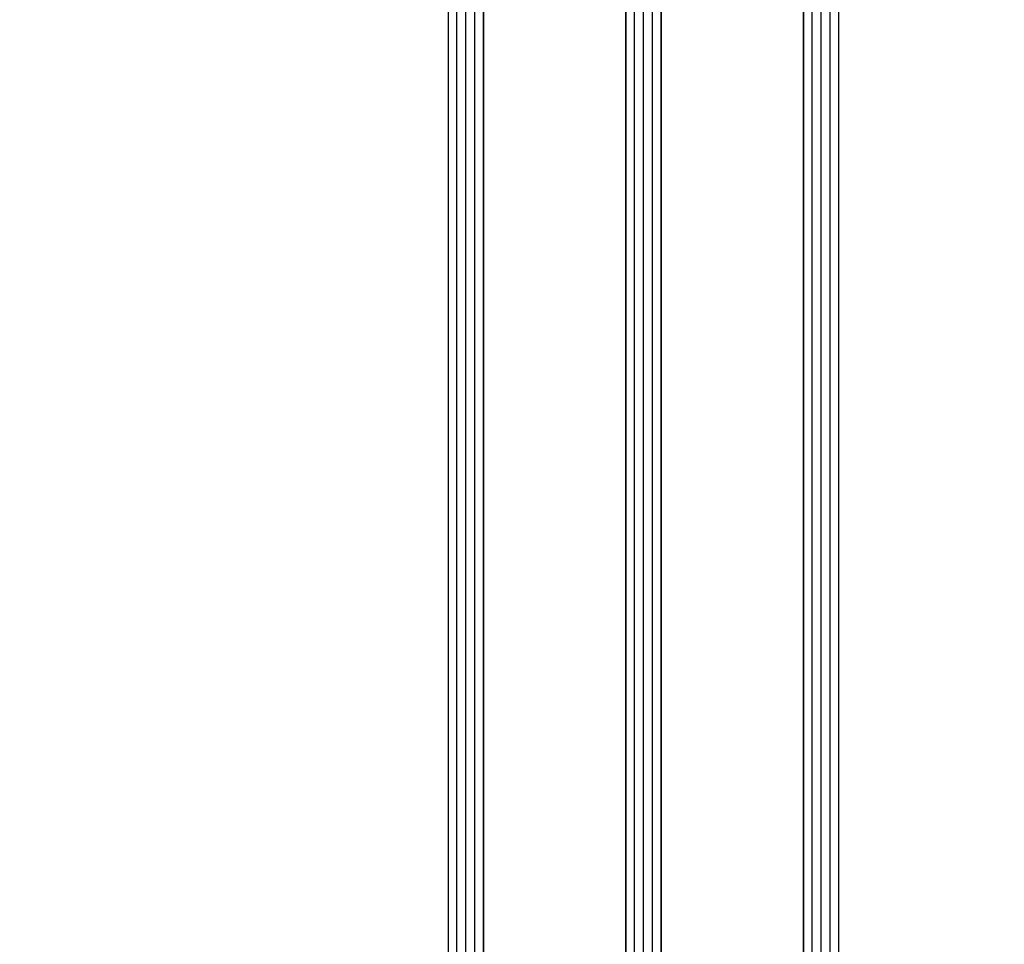
# Model space of a CAD drawing. Units: millimetres. Extents: x 72437 to 97950, y -48418 to -30254.
# Drawn here: x 78494 to 78605, y -38268 to -38164 of the extents above; entities that cross this region are included whole.
import ezdxf

# ---------------------------------------------------------------- set-up
doc = ezdxf.new("R2010")
doc.units = ezdxf.units.MM
for name, color, linetype in [('AIR_1', 7, 'Continuous'), ('AIR_3', 7, 'Continuous'), ('GLASS_GLASS_0', 7, 'Continuous'), ('GLASS_GLASS_2', 7, 'Continuous'), ('GLASS_GLASS_4', 7, 'Continuous'), ('HATCH_GLASS', 7, 'Continuous'), ('P', 7, 'Continuous')]:
    doc.layers.add(name, color=color, linetype=linetype)
doc.styles.get("Standard").update_dxf_attribs({"font": 'arial.ttf'})
doc.dimstyles.new('główny', dxfattribs={"dimtxt": 10, "dimasz": 3, "dimexe": 1, "dimexo": 5, "dimgap": 2, "dimtad": 1, "dimdec": 1, "dimrnd": 0.05, "dimdsep": 46, "dimtxsty": 'Standard', "dimcen": 1.5, "dimclrd": 5, "dimclre": 5, "dimclrt": 1, "dimadec": 1, "dimazin": 2, "dimtfac": 1, "dimtdec": 1, "dimtofl": 0, "dimtmove": 0, "dimatfit": 3, "dimfxl": 1, "dimtolj": 1, "dimtzin": 0, "dimarcsym": 0})

# ---------------------------------------------------------------- blocks, each defined once
blk = doc.blocks.new('*D766')
at = {"layer": 'Defpoints', "color": 0, "transparency": 16777216}
for p in [(78470.58, -37966.81), (78523.68, -37966.81), (78523.64, -40116.81)]:
    blk.add_point(p, dxfattribs=at)
at = {"layer": 'P', "color": 5, "lineweight": -2, "transparency": 16777216}
for p, q in [((78518.68, -37966.81), (78469.58, -37966.81)), ((78518.64, -40116.81), (78469.58, -40116.81))]:
    blk.add_line(p, q, dxfattribs=at)
at = {"layer": 'P', "color": 5, "linetype": 'Continuous', "lineweight": -2, "transparency": 16777216}
blk.add_line((78470.58, -40113.81), (78470.58, -37969.81), dxfattribs=at)
at = {"layer": 'P', "color": 5, "transparency": 16777216}
for points in [[(78470.08, -37969.81), (78471.08, -37969.81), (78470.58, -37966.81)], [(78470.08, -40113.81), (78471.08, -40113.81), (78470.58, -40116.81)]]:
    blk.add_solid(points, dxfattribs=at)
at = {"layer": 'P', "color": 1, "transparency": 16777216, "insert": (78430.29, -39041.81), "char_height": 75, "attachment_point": 5, "rotation": 90}
blk.add_mtext('\\A1;H = 2150', dxfattribs=at)

msp = doc.modelspace()

# ---------------------------------------------------------------- linework, layer by layer
at = {"layer": 'AIR_1', "lineweight": -3}
for p, q in [((78546.14, -38052.81), (78546.14, -40047.61)), ((78562.14, -40047.61), (78562.14, -38052.81))]:
    msp.add_line(p, q, dxfattribs=at)
at = {"layer": 'AIR_3', "lineweight": -3}
for p, q in [((78566.14, -38052.81), (78566.14, -40047.61)), ((78582.14, -40047.61), (78582.14, -38052.81))]:
    msp.add_line(p, q, dxfattribs=at)
at = {"layer": 'GLASS_GLASS_0', "lineweight": -3}
for p, q in [((78542.14, -38052.81), (78542.14, -40060.81)), ((78546.14, -40060.81), (78546.14, -38052.81))]:
    msp.add_line(p, q, dxfattribs=at)
at = {"layer": 'GLASS_GLASS_2', "lineweight": -3}
for p, q in [((78562.14, -38052.81), (78562.14, -40060.81)), ((78566.14, -40060.81), (78566.14, -38052.81))]:
    msp.add_line(p, q, dxfattribs=at)
at = {"layer": 'GLASS_GLASS_4', "lineweight": -3}
for p, q in [((78582.14, -38052.81), (78582.14, -40060.81)), ((78586.14, -40060.81), (78586.14, -38052.81))]:
    msp.add_line(p, q, dxfattribs=at)
at = {"layer": 'HATCH_GLASS', "extrusion": (-1, 0, 0)}
for p, q in [((78543.14, -40060.81), (78543.14, -38052.81)), ((78544.14, -40060.81), (78544.14, -38052.81)), ((78545.14, -40060.81), (78545.14, -38052.81)), ((78563.14, -40060.81), (78563.14, -38052.81)), ((78564.14, -40060.81), (78564.14, -38052.81)), ((78565.14, -40060.81), (78565.14, -38052.81)), ((78583.14, -40060.81), (78583.14, -38052.81)), ((78584.14, -40060.81), (78584.14, -38052.81)), ((78585.14, -40060.81), (78585.14, -38052.81))]:
    msp.add_line(p, q, dxfattribs=at)

# ---------------------------------------------------------------- dimensions: what is measured, and where the dimension line sits
at = {"layer": 'P'}
dim = msp.add_linear_dim(base=(78470.58, -37966.81), p1=(78523.64, -40116.81), p2=(78523.68, -37966.81), angle=90, text='H = <>', dimstyle='główny', override={"dimtxt": 75}, dxfattribs=at)
dim.commit()
dim.dimension.update_dxf_attribs({"geometry": '*D766', "text_midpoint": (78430.29, -39041.81)})

doc.saveas('drawing.dxf')
